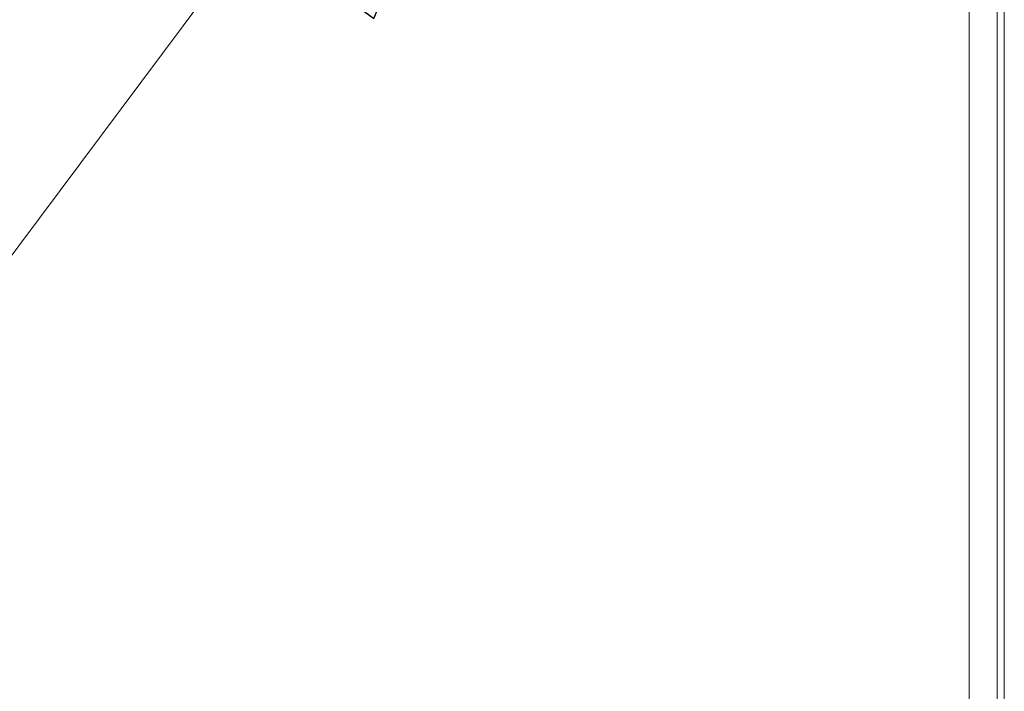
# Model space of a CAD drawing. Units: millimetres. Extents: x 298 to 4804, y 194 to 3343.
# Drawn here: x 1024 to 1104, y 502 to 556 of the extents above; entities that cross this region are included whole.
import ezdxf

# ---------------------------------------------------------------- set-up
doc = ezdxf.new("R2010")
doc.units = ezdxf.units.MM
doc.header["$LTSCALE"] = 12
for name, color, linetype, lineweight in [('CF Exhaust V', 7, 'Continuous', 5), ('CF Extract DE', 7, 'Continuous', 5), ('CF Inlet B', 7, 'Continuous', 5), ('CF Supply V', 7, 'Continuous', 5), ('CF water Surface', 7, 'Continuous', 5), ('Text AM', 7, 'Continuous', 15)]:
    doc.layers.add(name, color=color, linetype=linetype, lineweight=lineweight)
doc.styles.add('Note Text (ISO)', font='arial.ttf')
doc.dimstyles.new('Default - Method 1b (ISO)$7', dxfattribs={"dimscale": 12, "dimtxt": 2.5, "dimasz": 4, "dimexe": 3.175, "dimexo": 0, "dimgap": 0.762, "dimtad": 1, "dimtoh": 1, "dimrnd": 1e-08, "dimtxsty": 'Note Text (ISO)', "dimcen": 0.09, "dimdle": 10, "dimclrd": 256, "dimclre": 256, "dimclrt": 256, "dimazin": 2, "dimtfac": 1.4, "dimtmove": 0, "dimatfit": 3, "dimldrblk": 'Filled-2', "dimfxl": 1, "dimtolj": 1, "dimlwd": -1, "dimlwe": -1, "dimarcsym": 0})

# ---------------------------------------------------------------- blocks, each defined once
blk = doc.blocks.new('Filled-2')
at = {"color": 0}
for p, q in [((0, 0), (-1, 0.25)), ((-1, 0.25), (-1, -0.25)), ((-1, 0), (0, 0)), ((-1, -0.25), (0, 0))]:
    blk.add_line(p, q, dxfattribs=at)
at = {"color": 0, "flags": 128}
blk.add_lwpolyline([(-1, -0.25), (0, 0), (-1, 0.25), (-1, -0.25)], dxfattribs=at)
at = {"color": 0}
blk.add_solid([(-1, -0.25), (0, 0), (-1, 0.25), (-1, -0.25)], dxfattribs=at)

msp = doc.modelspace()

# ---------------------------------------------------------------- linework, layer by layer
at = {"layer": 'CF Exhaust V'}
for p, q in [((1101.178, 322.169), (1101.178, 557.561)), ((1103.44, 557.561), (1103.44, 322.169)), ((1103.44, 557.561), (1103.44, 322.169)), ((1104.006, 322.021), (1104.006, 557.412))]:
    msp.add_line(p, q, dxfattribs=at)
at = {"layer": 'CF Extract DE'}
for p, q in [((1101.178, 322.169), (1101.178, 557.561)), ((1103.44, 557.561), (1103.44, 322.169)), ((1103.44, 557.561), (1103.44, 322.169)), ((1104.006, 322.021), (1104.006, 557.412))]:
    msp.add_line(p, q, dxfattribs=at)
at = {"layer": 'CF Inlet B'}
for p, q in [((1101.178, 322.169), (1101.178, 557.561)), ((1103.44, 557.561), (1103.44, 322.169)), ((1103.44, 557.561), (1103.44, 322.169)), ((1104.006, 322.021), (1104.006, 557.412))]:
    msp.add_line(p, q, dxfattribs=at)
at = {"layer": 'CF Supply V'}
for p, q in [((1101.178, 322.169), (1101.178, 557.561)), ((1103.44, 557.561), (1103.44, 322.169)), ((1103.44, 557.561), (1103.44, 322.169)), ((1104.006, 322.021), (1104.006, 557.412))]:
    msp.add_line(p, q, dxfattribs=at)
at = {"layer": 'CF water Surface'}
for p, q in [((1101.178, 322.169), (1101.178, 557.561)), ((1103.44, 557.561), (1103.44, 322.169)), ((1103.44, 557.561), (1103.44, 322.169)), ((1104.006, 322.021), (1104.006, 557.412))]:
    msp.add_line(p, q, dxfattribs=at)

# ---------------------------------------------------------------- leaders
at = {"layer": 'Text AM', "annotation_type": 0, "has_hookline": 1, "hookline_direction": 1, "text_width": 476.442}
msp.add_leader([(1072.152, 602.04), (852.881, 308.153), (804.881, 308.153)], dimstyle='Default - Method 1b (ISO)$7', override={"dimtad": 0}, dxfattribs=at)

doc.saveas('drawing.dxf')
